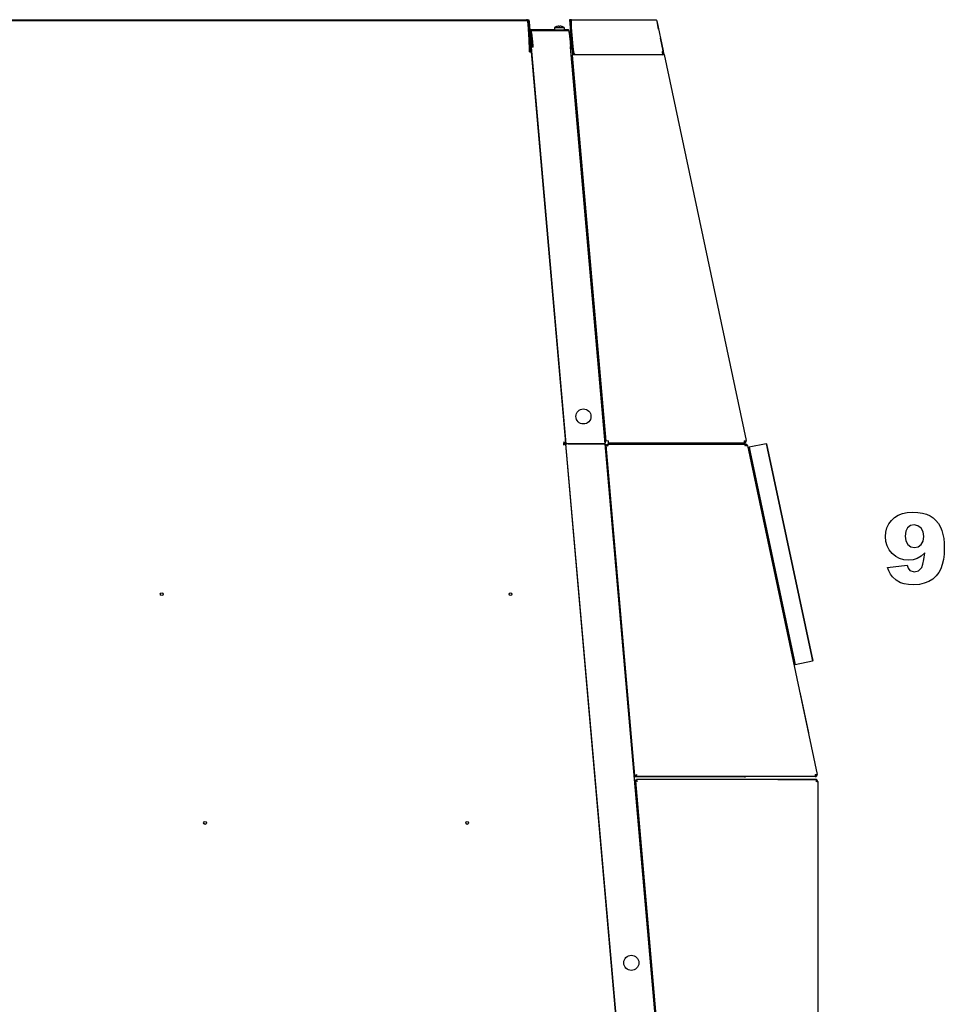
# Model space of a CAD drawing. Extents: x 33 to 409, y 5 to 274.
# Drawn here: x 176 to 221, y 214 to 263 of the extents above; entities that cross this region are included whole.
import ezdxf

# ---------------------------------------------------------------- set-up
doc = ezdxf.new("R2010")
doc.units = 0
doc.layers.get('0').update_dxf_attribs({"linetype": 'CONTINUOUS'})

msp = doc.modelspace()

# ---------------------------------------------------------------- linework, layer by layer
at = {"color": 7}
for p, q in [((152.952, 262.851), (200.735, 262.851)), ((200.793, 262.801), (152.902, 262.801)), ((208.002, 181.061), (202.688, 241.796)), ((208.131, 179.755), (202.702, 241.81)), ((210.081, 179.755), (204.652, 241.81)), ((206.145, 225.092), (209.994, 181.096)), ((215.188, 225.056), (215.188, 181.107))]:
    msp.add_line(p, q, dxfattribs=at)
at = {"color": 7, "ltscale": 0.000104523}
msp.add_line((200.735, 262.851), (200.739, 262.851), dxfattribs=at)
at = {"color": 7, "ltscale": 0.00125}
for p, q in [((200.735, 262.801), (200.735, 262.851)), ((200.76, 262.851), (200.76, 262.801)), ((200.814, 262.849), (200.863, 262.854)), ((202.922, 262.845), (202.872, 262.84)), ((200.814, 262.799), (200.863, 262.804)), ((200.814, 262.796), (200.864, 262.801)), ((200.963, 262.255), (200.963, 262.305)), ((200.91, 261.695), (200.96, 261.699)), ((201.03, 261.542), (200.98, 261.538)), ((202.998, 261.399), (202.949, 261.394)), ((203.022, 261.7), (202.972, 261.696)), ((203.067, 261.214), (203.067, 261.264)), ((207.482, 261.118), (207.432, 261.118)), ((207.482, 261.214), (207.482, 261.264)), ((204.701, 241.942), (204.651, 241.938)), ((202.642, 241.801), (202.592, 241.801)), ((202.801, 241.814), (202.752, 241.81)), ((211.58, 241.751), (211.58, 241.801)), ((206.139, 225.28), (206.139, 225.33)), ((215.138, 225.056), (215.088, 225.056)), ((215.138, 225.057), (215.188, 225.057))]:
    msp.add_line(p, q, dxfattribs=at)
at = {"color": 7, "ltscale": 0.000518417}
msp.add_line((200.76, 262.851), (200.739, 262.851), dxfattribs=at)
at = {"color": 7, "ltscale": 0.000801468}
msp.add_line((200.792, 262.851), (200.76, 262.851), dxfattribs=at)
at = {"color": 7, "ltscale": 0.000377655}
msp.add_line((200.792, 262.836), (200.792, 262.851), dxfattribs=at)
at = {"color": 7, "ltscale": 1.67847e-05}
for p, q in [((200.792, 262.851), (200.793, 262.851)), ((202.981, 262.851), (202.982, 262.851)), ((202.981, 262.801), (202.982, 262.801))]:
    msp.add_line(p, q, dxfattribs=at)
at = {"color": 7, "ltscale": 0.000892225}
msp.add_line((200.814, 262.849), (200.817, 262.814), dxfattribs=at)
at = {"color": 7, "ltscale": 0.0025}
for p, q in [((200.863, 262.854), (200.872, 262.754)), ((201.079, 261.496), (200.98, 261.488)), ((200.899, 261.251), (200.999, 261.259)), ((203.124, 261.106), (203.025, 261.097)), ((207.467, 261.106), (207.564, 261.126)), ((202.592, 241.751), (202.592, 241.851)), ((204.8, 241.951), (204.701, 241.942)), ((204.8, 241.951), (204.8, 241.851)), ((211.538, 241.951), (211.636, 241.971)), ((211.538, 241.951), (211.538, 241.851)), ((211.698, 241.721), (211.6, 241.701)), ((215.065, 225.401), (215.065, 225.301)), ((215.165, 225.411), (215.067, 225.39)), ((215.188, 225.056), (215.088, 225.056))]:
    msp.add_line(p, q, dxfattribs=at)
at = {"color": 7, "ltscale": 0.028727}
for p, q in [((202.872, 262.84), (202.972, 261.696)), ((202.922, 262.845), (203.022, 261.7))]:
    msp.add_line(p, q, dxfattribs=at)
at = {"color": 7, "ltscale": 0.104382}
msp.add_line((202.982, 262.851), (207.157, 262.851), dxfattribs=at)
at = {"color": 7, "ltscale": 0.012221}
msp.add_line((202.982, 262.362), (202.982, 262.851), dxfattribs=at)
at = {"color": 7, "ltscale": 7.12154e-05}
for p, q in [((200.814, 262.799), (200.814, 262.796)), ((200.863, 262.804), (200.864, 262.801))]:
    msp.add_line(p, q, dxfattribs=at)
at = {"color": 7, "ltscale": 0.027646}
for p, q in [((200.814, 262.796), (200.91, 261.695)), ((200.864, 262.801), (200.96, 261.699))]:
    msp.add_line(p, q, dxfattribs=at)
at = {"color": 7, "ltscale": 0.00011411}
msp.add_line((200.838, 262.473), (200.842, 262.474), dxfattribs=at)
at = {"color": 7, "ltscale": 0.00010955}
msp.add_line((200.868, 262.754), (200.872, 262.754), dxfattribs=at)
at = {"color": 7, "ltscale": 0.010897}
msp.add_line((200.872, 262.754), (200.91, 262.32), dxfattribs=at)
at = {"color": 7, "ltscale": 0.000141907}
msp.add_line((200.963, 262.349), (200.963, 262.355), dxfattribs=at)
at = {"color": 7, "ltscale": 0.029342}
msp.add_line((202.136, 262.355), (200.963, 262.355), dxfattribs=at)
at = {"color": 7, "ltscale": 0.046063}
msp.add_line((200.983, 262.352), (202.826, 262.352), dxfattribs=at)
at = {"color": 7, "ltscale": 0.011148}
msp.add_line((202.136, 262.458), (202.582, 262.458), dxfattribs=at)
at = {"color": 7, "ltscale": 0.002671}
for p, q in [((202.136, 262.458), (202.136, 262.352)), ((202.611, 262.458), (202.611, 262.352))]:
    msp.add_line(p, q, dxfattribs=at)
at = {"color": 7, "ltscale": 1.10033e-05}
msp.add_line((202.261, 262.52), (202.262, 262.52), dxfattribs=at)
at = {"color": 7, "ltscale": 0.000391388}
for p, q in [((202.355, 262.52), (202.355, 262.536)), ((202.392, 262.52), (202.392, 262.536))]:
    msp.add_line(p, q, dxfattribs=at)
at = {"color": 7, "ltscale": 1.07963e-05}
msp.add_line((202.486, 262.52), (202.486, 262.52), dxfattribs=at)
at = {"color": 7, "ltscale": 0.0007267}
msp.add_line((202.582, 262.458), (202.611, 262.458), dxfattribs=at)
at = {"color": 7, "ltscale": 0.002431}
msp.add_line((202.709, 262.355), (202.611, 262.355), dxfattribs=at)
at = {"color": 7, "ltscale": 0.002843}
msp.add_line((202.822, 262.355), (202.709, 262.355), dxfattribs=at)
at = {"color": 7, "ltscale": 8.69751e-05}
msp.add_line((202.709, 262.352), (202.709, 262.355), dxfattribs=at)
at = {"color": 7, "ltscale": 0.001192}
msp.add_line((202.826, 262.352), (202.826, 262.304), dxfattribs=at)
at = {"color": 7, "ltscale": 0.032293}
msp.add_line((203.044, 261.46), (202.931, 262.746), dxfattribs=at)
at = {"color": 7, "ltscale": 0.000856018}
msp.add_line((202.982, 262.362), (202.982, 262.328), dxfattribs=at)
at = {"color": 7, "ltscale": 0.03828}
msp.add_line((207.209, 262.798), (207.527, 261.301), dxfattribs=at)
msp.add_line((207.209, 262.798), (207.527, 261.301), dxfattribs=at)
at = {"color": 7, "ltscale": 0.000237922}
msp.add_line((207.217, 262.762), (207.215, 262.771), dxfattribs=at)
at = {"color": 7, "ltscale": 0.009584}
msp.add_line((207.296, 262.387), (207.217, 262.762), dxfattribs=at)
at = {"color": 7, "ltscale": 0.017376}
msp.add_line((200.994, 261.555), (200.934, 262.247), dxfattribs=at)
at = {"color": 7, "ltscale": 0.00059203}
msp.add_line((200.985, 261.93), (200.962, 261.928), dxfattribs=at)
at = {"color": 7, "ltscale": 0.046491}
msp.add_line((202.822, 262.305), (200.963, 262.305), dxfattribs=at)
at = {"color": 7, "ltscale": 0.00811}
msp.add_line((200.985, 261.93), (201.013, 261.607), dxfattribs=at)
at = {"color": 7, "ltscale": 0.016107}
msp.add_line((207.527, 261.304), (207.393, 261.934), dxfattribs=at)
at = {"color": 7, "ltscale": 0.010076}
msp.add_line((200.877, 261.742), (200.913, 261.341), dxfattribs=at)
at = {"color": 7, "ltscale": 8.80691e-05}
msp.add_line((200.885, 261.657), (200.881, 261.657), dxfattribs=at)
at = {"color": 7, "ltscale": 0.011033}
msp.add_line((200.949, 261.255), (200.91, 261.695), dxfattribs=at)
at = {"color": 7, "ltscale": 0.011034}
msp.add_line((200.999, 261.259), (200.96, 261.699), dxfattribs=at)
at = {"color": 7, "ltscale": 0.000535702}
msp.add_line((200.994, 261.555), (200.973, 261.553), dxfattribs=at)
at = {"color": 7, "ltscale": 0.001644}
msp.add_line((200.977, 261.553), (200.983, 261.488), dxfattribs=at)
at = {"color": 7, "ltscale": 0.001245}
for p, q in [((200.98, 261.538), (200.984, 261.488)), ((201.034, 261.492), (201.03, 261.542))]:
    msp.add_line(p, q, dxfattribs=at)
at = {"color": 7, "ltscale": 0.493818}
msp.add_line((200.98, 261.488), (202.701, 241.81), dxfattribs=at)
at = {"color": 7, "ltscale": 0.000591583}
msp.add_line((201.016, 261.582), (200.992, 261.58), dxfattribs=at)
at = {"color": 7, "ltscale": 0.000641004}
msp.add_line((201.013, 261.607), (201.016, 261.582), dxfattribs=at)
at = {"color": 7, "ltscale": 0.001147}
msp.add_line((201.075, 261.546), (201.03, 261.542), dxfattribs=at)
at = {"color": 7, "ltscale": 0.000258127}
msp.add_line((201.051, 261.78), (201.041, 261.779), dxfattribs=at)
at = {"color": 7, "ltscale": 0.000256987}
msp.add_line((201.052, 261.778), (201.041, 261.777), dxfattribs=at)
at = {"color": 7, "ltscale": 0.000219727}
msp.add_line((201.079, 261.496), (201.079, 261.505), dxfattribs=at)
at = {"color": 7, "ltscale": 0.000220586}
for p, q in [((202.93, 261.546), (202.929, 261.555)), ((202.93, 261.496), (202.929, 261.505))]:
    msp.add_line(p, q, dxfattribs=at)
at = {"color": 7, "ltscale": 0.001678}
msp.add_line((202.93, 261.546), (202.935, 261.479), dxfattribs=at)
at = {"color": 7, "ltscale": 0.494045}
msp.add_line((204.652, 241.81), (202.93, 261.496), dxfattribs=at)
at = {"color": 7, "ltscale": 0.000195313}
msp.add_line((202.931, 261.479), (202.939, 261.479), dxfattribs=at)
at = {"color": 7, "ltscale": 0.000118637}
msp.add_line((202.934, 261.444), (202.939, 261.444), dxfattribs=at)
at = {"color": 7, "ltscale": 0.001094}
msp.add_line((202.938, 261.444), (202.942, 261.401), dxfattribs=at)
at = {"color": 7, "ltscale": 0.000160599}
msp.add_line((202.938, 261.401), (202.944, 261.401), dxfattribs=at)
at = {"color": 7, "ltscale": 0.0002516}
msp.add_line((202.939, 261.393), (202.949, 261.394), dxfattribs=at)
at = {"color": 7, "ltscale": 0.015023}
msp.add_line((202.972, 261.696), (203.025, 261.097), dxfattribs=at)
at = {"color": 7, "ltscale": 0.012807}
msp.add_line((203.022, 261.7), (203.067, 261.19), dxfattribs=at)
at = {"color": 7, "ltscale": 0.000257874}
msp.add_line((200.899, 261.301), (200.899, 261.311), dxfattribs=at)
at = {"color": 7, "ltscale": 0.000621491}
msp.add_line((200.899, 261.301), (200.924, 261.303), dxfattribs=at)
at = {"color": 7, "ltscale": 0.000265503}
msp.add_line((200.899, 261.251), (200.899, 261.261), dxfattribs=at)
at = {"color": 7, "ltscale": 0.000362604}
for p, q in [((200.984, 261.258), (200.999, 261.259)), ((203.025, 261.097), (203.039, 261.098))]:
    msp.add_line(p, q, dxfattribs=at)
at = {"color": 7, "ltscale": 0.486847}
msp.add_line((202.696, 241.86), (200.999, 261.259), dxfattribs=at)
at = {"color": 7, "ltscale": 3.02229e-05}
msp.add_line((201.011, 261.135), (201.009, 261.135), dxfattribs=at)
at = {"color": 7, "ltscale": 2.98425e-05}
for p, q in [((201.015, 261.085), (201.014, 261.085)), ((201.13, 259.775), (201.128, 259.775))]:
    msp.add_line(p, q, dxfattribs=at)
at = {"color": 7, "ltscale": 0.480707}
msp.add_line((204.701, 241.942), (203.025, 261.097), dxfattribs=at)
at = {"color": 7, "ltscale": 0.000914764}
for p, q in [((203.067, 261.301), (203.067, 261.264)), ((207.482, 261.301), (207.482, 261.264))]:
    msp.add_line(p, q, dxfattribs=at)
at = {"color": 7, "ltscale": 0.000359344}
for p, q in [((203.067, 261.214), (203.067, 261.2)), ((207.482, 261.2), (207.482, 261.214))]:
    msp.add_line(p, q, dxfattribs=at)
at = {"color": 7, "ltscale": 0.000595093}
msp.add_line((203.067, 261.2), (203.067, 261.176), dxfattribs=at)
at = {"color": 7, "ltscale": 0.0015}
msp.add_line((203.127, 261.176), (203.067, 261.176), dxfattribs=at)
at = {"color": 7, "ltscale": 0.001871}
msp.add_line((203.068, 261.176), (203.075, 261.101), dxfattribs=at)
at = {"color": 7, "ltscale": 0.001471}
msp.add_line((203.127, 261.176), (203.068, 261.176), dxfattribs=at)
at = {"color": 7, "ltscale": 0.108555}
msp.add_line((207.467, 261.106), (203.124, 261.106), dxfattribs=at)
at = {"color": 7, "ltscale": 0.000405121}
for p, q in [((203.127, 261.16), (203.127, 261.176)), ((207.482, 261.118), (207.482, 261.134))]:
    msp.add_line(p, q, dxfattribs=at)
at = {"color": 7, "ltscale": 8.39233e-06}
msp.add_line((203.127, 261.159), (203.127, 261.16), dxfattribs=at)
at = {"color": 7, "ltscale": 0.000617981}
msp.add_line((203.127, 261.159), (203.127, 261.135), dxfattribs=at)
at = {"color": 7, "ltscale": 6.86646e-06}
msp.add_line((203.127, 261.135), (203.127, 261.134), dxfattribs=at)
at = {"color": 7, "ltscale": 0.000645447}
msp.add_line((203.127, 261.109), (203.127, 261.134), dxfattribs=at)
at = {"color": 7, "ltscale": 7.18106e-05}
msp.add_line((203.127, 261.106), (203.127, 261.109), dxfattribs=at)
at = {"color": 7, "ltscale": 0.000311279}
msp.add_line((207.432, 261.118), (207.432, 261.106), dxfattribs=at)
at = {"color": 7, "ltscale": 0.001125}
msp.add_line((207.527, 261.301), (207.482, 261.301), dxfattribs=at)
at = {"color": 7, "ltscale": 0.003983}
msp.add_line((207.515, 261.116), (207.482, 261.272), dxfattribs=at)
at = {"color": 7, "ltscale": 4.08173e-05}
msp.add_line((207.484, 261.264), (207.482, 261.264), dxfattribs=at)
at = {"color": 7, "ltscale": 0.001009}
msp.add_line((207.482, 261.2), (207.482, 261.159), dxfattribs=at)
at = {"color": 7, "ltscale": 0.000624847}
msp.add_line((207.482, 261.159), (207.482, 261.134), dxfattribs=at)
at = {"color": 7, "ltscale": 0.004543}
msp.add_line((207.564, 261.126), (207.527, 261.304), dxfattribs=at)
at = {"color": 7, "ltscale": 9.14414e-05}
msp.add_line((207.527, 261.304), (207.527, 261.301), dxfattribs=at)
at = {"color": 7, "ltscale": 0.000363091}
msp.add_line((207.564, 261.126), (207.55, 261.123), dxfattribs=at)
at = {"color": 7, "ltscale": 0.489576}
msp.add_line((207.564, 261.126), (211.636, 241.971), dxfattribs=at)
at = {"color": 7, "ltscale": 2.99107e-05}
msp.add_line((201.145, 259.6), (201.144, 259.599), dxfattribs=at)
at = {"color": 7, "ltscale": 3.02542e-05}
for p, q in [((202.609, 242.865), (202.608, 242.865)), ((202.624, 242.689), (202.623, 242.689)), ((202.697, 241.86), (202.696, 241.86))]:
    msp.add_line(p, q, dxfattribs=at)
at = {"color": 7, "ltscale": 0.000887299}
msp.add_line((202.592, 241.836), (202.592, 241.801), dxfattribs=at)
at = {"color": 7, "ltscale": 0.000797272}
msp.add_line((202.642, 241.869), (202.642, 241.837), dxfattribs=at)
at = {"color": 7, "ltscale": 0.000448806}
msp.add_line((202.642, 241.855), (202.66, 241.856), dxfattribs=at)
at = {"color": 7, "ltscale": 0.000905991}
msp.add_line((202.642, 241.837), (202.642, 241.801), dxfattribs=at)
at = {"color": 7, "ltscale": 0.000905625}
msp.add_line((202.66, 241.856), (202.696, 241.86), dxfattribs=at)
at = {"color": 7, "ltscale": 0.000252151}
msp.add_line((204.641, 241.938), (204.651, 241.938), dxfattribs=at)
at = {"color": 7, "ltscale": 0.001954}
msp.add_line((204.645, 241.938), (204.652, 241.86), dxfattribs=at)
at = {"color": 7, "ltscale": 0.000105286}
msp.add_line((204.652, 241.86), (204.647, 241.86), dxfattribs=at)
at = {"color": 7, "ltscale": 0.000110245}
msp.add_line((204.652, 241.86), (204.647, 241.86), dxfattribs=at)
at = {"color": 7, "ltscale": 0.00301}
msp.add_line((204.662, 241.74), (204.652, 241.86), dxfattribs=at)
at = {"color": 7, "ltscale": 0.168447}
msp.add_line((211.538, 241.851), (204.8, 241.851), dxfattribs=at)
at = {"color": 7, "ltscale": 0.102813}
msp.add_line((211.163, 241.851), (207.05, 241.851), dxfattribs=at)
at = {"color": 7, "ltscale": 0.000588608}
msp.add_line((209.943, 241.841), (209.919, 241.841), dxfattribs=at)
at = {"color": 7, "ltscale": 0.001}
for p, q in [((209.919, 241.801), (209.919, 241.841)), ((209.943, 241.801), (209.943, 241.841)), ((209.945, 241.801), (209.945, 241.841)), ((210.009, 241.801), (210.009, 241.841)), ((210.014, 241.801), (210.014, 241.841)), ((210.102, 241.841), (210.102, 241.801)), ((210.104, 241.801), (210.104, 241.841)), ((210.107, 241.841), (210.107, 241.801)), ((210.194, 241.801), (210.194, 241.841)), ((210.199, 241.801), (210.199, 241.841)), ((210.263, 241.801), (210.263, 241.841)), ((210.265, 241.801), (210.265, 241.841)), ((210.289, 241.801), (210.289, 241.841)), ((210.289, 241.801), (210.289, 241.841)), ((211.54, 241.801), (211.58, 241.801))]:
    msp.add_line(p, q, dxfattribs=at)
at = {"color": 7, "ltscale": 0.000248337}
for p, q in [((209.929, 241.851), (209.929, 241.841)), ((210.279, 241.851), (210.279, 241.841))]:
    msp.add_line(p, q, dxfattribs=at)
at = {"color": 7, "ltscale": 6.21796e-05}
msp.add_line((209.943, 241.841), (209.945, 241.841), dxfattribs=at)
at = {"color": 7, "ltscale": 0.001608}
msp.add_line((210.009, 241.841), (209.945, 241.841), dxfattribs=at)
at = {"color": 7, "ltscale": 0.000108337}
msp.add_line((210.009, 241.841), (210.014, 241.841), dxfattribs=at)
at = {"color": 7, "ltscale": 0.002196}
for p, q in [((210.102, 241.841), (210.014, 241.841)), ((210.194, 241.841), (210.107, 241.841))]:
    msp.add_line(p, q, dxfattribs=at)
at = {"color": 7, "ltscale": 0.004462}
msp.add_line((210.015, 241.841), (210.193, 241.841), dxfattribs=at)
at = {"color": 7, "ltscale": 1.14441e-05}
msp.add_line((210.102, 241.841), (210.102, 241.841), dxfattribs=at)
at = {"color": 7, "ltscale": 6.2561e-05}
for p, q in [((210.107, 241.841), (210.104, 241.841)), ((210.266, 241.841), (210.263, 241.841))]:
    msp.add_line(p, q, dxfattribs=at)
at = {"color": 7, "ltscale": 0.000107956}
msp.add_line((210.199, 241.841), (210.194, 241.841), dxfattribs=at)
at = {"color": 7, "ltscale": 0.001607}
msp.add_line((210.263, 241.841), (210.199, 241.841), dxfattribs=at)
at = {"color": 7, "ltscale": 0.000588226}
msp.add_line((210.289, 241.841), (210.265, 241.841), dxfattribs=at)
at = {"color": 7, "ltscale": 0.009375}
msp.add_line((211.538, 241.851), (211.163, 241.851), dxfattribs=at)
at = {"color": 7, "ltscale": 3.8147e-06}
for p, q in [((211.538, 241.901), (211.538, 241.901)), ((211.538, 241.851), (211.538, 241.851))]:
    msp.add_line(p, q, dxfattribs=at)
at = {"color": 7, "ltscale": 0.02175}
for p, q in [((212.633, 241.818), (211.782, 241.637)), ((214.925, 231.034), (214.074, 230.853))]:
    msp.add_line(p, q, dxfattribs=at)
at = {"color": 7, "ltscale": 0.00625}
for p, q in [((212.633, 241.818), (212.685, 241.574)), ((211.782, 241.637), (211.834, 241.393)), ((214.022, 231.098), (214.074, 230.853)), ((214.873, 231.279), (214.925, 231.034))]:
    msp.add_line(p, q, dxfattribs=at)
at = {"color": 7, "ltscale": 0.000530312}
for p, q in [((212.651, 241.807), (212.633, 241.818)), ((211.771, 241.619), (211.782, 241.637)), ((214.057, 230.865), (214.074, 230.853)), ((214.937, 231.052), (214.925, 231.034))]:
    msp.add_line(p, q, dxfattribs=at)
at = {"color": 7, "ltscale": 0.001036}
msp.add_line((202.592, 241.801), (202.633, 241.801), dxfattribs=at)
at = {"color": 7, "ltscale": 0.001025}
msp.add_line((202.594, 241.792), (202.592, 241.751), dxfattribs=at)
at = {"color": 7, "ltscale": 4.47947e-05}
msp.add_line((202.594, 241.792), (202.592, 241.792), dxfattribs=at)
at = {"color": 7, "ltscale": 0.002366}
msp.add_line((202.594, 241.792), (202.688, 241.8), dxfattribs=at)
at = {"color": 7, "ltscale": 0.0001091}
msp.add_line((202.688, 241.8), (202.688, 241.796), dxfattribs=at)
msp.add_line((202.688, 241.8), (202.688, 241.796), dxfattribs=at)
at = {"color": 7, "ltscale": 0.000362778}
msp.add_line((202.688, 241.796), (202.703, 241.796), dxfattribs=at)
at = {"color": 7, "ltscale": 9.53674e-06}
msp.add_line((202.688, 241.796), (202.688, 241.796), dxfattribs=at)
at = {"color": 7, "ltscale": 0.000462553}
msp.add_line((202.733, 241.808), (202.752, 241.81), dxfattribs=at)
at = {"color": 7, "ltscale": 0.047508}
msp.add_line((204.652, 241.81), (202.752, 241.81), dxfattribs=at)
at = {"color": 7, "ltscale": 0.046249}
msp.add_line((202.802, 241.81), (204.652, 241.81), dxfattribs=at)
at = {"color": 7, "ltscale": 0.000752421}
msp.add_line((204.658, 241.739), (204.688, 241.742), dxfattribs=at)
at = {"color": 7, "ltscale": 0.000782328}
msp.add_line((204.719, 241.745), (204.688, 241.742), dxfattribs=at)
at = {"color": 7, "ltscale": 0.411436}
msp.add_line((206.122, 225.347), (204.688, 241.742), dxfattribs=at)
at = {"color": 7, "ltscale": 0.000462966}
msp.add_line((204.738, 241.746), (204.719, 241.745), dxfattribs=at)
at = {"color": 7, "ltscale": 0.000911331}
msp.add_line((204.738, 241.764), (204.738, 241.801), dxfattribs=at)
at = {"color": 7, "ltscale": 0.17007}
msp.add_line((204.738, 241.801), (211.54, 241.801), dxfattribs=at)
at = {"color": 7, "ltscale": 0.00079422}
msp.add_line((204.738, 241.732), (204.738, 241.764), dxfattribs=at)
at = {"color": 7, "ltscale": 0.000249863}
for p, q in [((211.58, 241.801), (211.59, 241.801)), ((211.58, 241.751), (211.59, 241.751))]:
    msp.add_line(p, q, dxfattribs=at)
at = {"color": 7, "ltscale": 0.000237656}
for p, q in [((211.59, 241.801), (211.6, 241.801)), ((211.59, 241.751), (211.6, 241.751))]:
    msp.add_line(p, q, dxfattribs=at)
at = {"color": 7, "ltscale": 0.416869}
msp.add_line((211.698, 241.721), (215.165, 225.411), dxfattribs=at)
at = {"color": 7, "ltscale": 0.005875}
for p, q in [((211.771, 241.619), (211.819, 241.39)), ((212.651, 241.807), (212.7, 241.577)), ((214.008, 231.095), (214.057, 230.865)), ((214.888, 231.282), (214.937, 231.052))]:
    msp.add_line(p, q, dxfattribs=at)
at = {"color": 7, "ltscale": 0.263125}
for p, q in [((211.819, 241.39), (214.008, 231.095)), ((211.834, 241.393), (214.022, 231.098)), ((212.685, 241.574), (214.873, 231.279)), ((212.7, 241.577), (214.888, 231.282))]:
    msp.add_line(p, q, dxfattribs=at)
at = {"color": 7, "ltscale": 0.000361877}
for p, q in [((202.864, 239.947), (202.85, 239.946)), ((202.88, 239.772), (202.865, 239.77))]:
    msp.add_line(p, q, dxfattribs=at)
at = {"color": 7, "ltscale": 0.000124796}
msp.add_line((214.299, 229.482), (214.304, 229.483), dxfattribs=at)
at = {"color": 7, "ltscale": 0.05125}
for p, q in [((214.299, 229.482), (214.726, 227.477)), ((214.304, 229.483), (214.731, 227.478))]:
    msp.add_line(p, q, dxfattribs=at)
at = {"color": 7, "ltscale": 0.000125169}
msp.add_line((214.726, 227.477), (214.731, 227.478), dxfattribs=at)
at = {"color": 7, "ltscale": 0.000752074}
for p, q in [((206.092, 225.345), (206.122, 225.347)), ((206.115, 225.089), (206.145, 225.092))]:
    msp.add_line(p, q, dxfattribs=at)
at = {"color": 7, "ltscale": 0.001151}
msp.add_line((206.094, 225.33), (206.14, 225.334), dxfattribs=at)
at = {"color": 7, "ltscale": 0.001124}
msp.add_line((206.139, 225.33), (206.094, 225.33), dxfattribs=at)
at = {"color": 7, "ltscale": 1.79939e-05}
msp.add_line((206.098, 225.33), (206.098, 225.33), dxfattribs=at)
at = {"color": 7, "ltscale": 0.001014}
msp.add_line((206.139, 225.28), (206.098, 225.28), dxfattribs=at)
at = {"color": 7, "ltscale": 0.004772}
msp.add_line((206.119, 225.09), (206.102, 225.28), dxfattribs=at)
at = {"color": 7, "ltscale": 0.000812169}
msp.add_line((206.155, 225.35), (206.122, 225.347), dxfattribs=at)
at = {"color": 7, "ltscale": 0.000363017}
msp.add_line((206.138, 225.349), (206.14, 225.334), dxfattribs=at)
at = {"color": 7, "ltscale": 0.00086174}
msp.add_line((206.173, 225.33), (206.139, 225.33), dxfattribs=at)
at = {"color": 7, "ltscale": 0.135547}
msp.add_line((211.561, 225.28), (206.139, 225.28), dxfattribs=at)
at = {"color": 7, "ltscale": 0.000843977}
msp.add_line((206.188, 225.353), (206.155, 225.35), dxfattribs=at)
at = {"color": 7, "ltscale": 0.000460052}
msp.add_line((206.173, 225.352), (206.173, 225.333), dxfattribs=at)
at = {"color": 7, "ltscale": 0.000812149}
msp.add_line((206.173, 225.333), (206.173, 225.301), dxfattribs=at)
at = {"color": 7, "ltscale": 0.222289}
msp.add_line((215.065, 225.301), (206.173, 225.301), dxfattribs=at)
at = {"color": 7, "ltscale": 0.000265977}
msp.add_line((215.065, 225.401), (215.067, 225.39), dxfattribs=at)
at = {"color": 7, "ltscale": 0.001043}
for p, q in [((206.186, 225.095), (206.145, 225.092)), ((206.203, 225.114), (206.203, 225.156))]:
    msp.add_line(p, q, dxfattribs=at)
at = {"color": 7, "ltscale": 0.000426218}
msp.add_line((206.203, 225.097), (206.186, 225.095), dxfattribs=at)
at = {"color": 7, "ltscale": 0.221736}
msp.add_line((215.073, 225.156), (206.203, 225.156), dxfattribs=at)
at = {"color": 7, "ltscale": 0.000728607}
msp.add_line((206.203, 225.085), (206.203, 225.114), dxfattribs=at)
at = {"color": 7, "ltscale": 0.046848}
msp.add_line((213.214, 225.157), (215.088, 225.157), dxfattribs=at)
at = {"color": 7, "ltscale": 2.74658e-05}
for p, q in [((213.214, 225.156), (213.214, 225.157)), ((215.188, 225.056), (215.188, 225.057))]:
    msp.add_line(p, q, dxfattribs=at)
at = {"color": 7, "ltscale": 0.000138092}
msp.add_line((215.088, 225.151), (215.088, 225.157), dxfattribs=at)
at = {"color": 7, "ltscale": 0.000668716}
msp.add_line((215.138, 225.056), (215.138, 225.082), dxfattribs=at)
at = {"color": 7, "ltscale": 0.00121}
msp.add_line((215.138, 225.069), (215.185, 225.081), dxfattribs=at)
at = {"color": 7}
for points in [[(200.805, 262.826), (200.803, 262.834), (200.802, 262.837), (200.801, 262.84), (200.799, 262.843), (200.798, 262.846), (200.797, 262.848), (200.796, 262.849), (200.795, 262.849), (200.794, 262.85), (200.793, 262.851), (200.793, 262.851)], [(200.899, 261.261), (200.886, 261.552), (200.88, 261.695), (200.875, 261.802), (200.87, 261.907), (200.862, 262.061), (200.858, 262.136), (200.854, 262.209), (200.848, 262.314), (200.845, 262.365), (200.842, 262.413), (200.837, 262.476), (200.833, 262.534), (200.829, 262.589), (200.824, 262.635), (200.822, 262.656), (200.82, 262.676), (200.817, 262.701), (200.814, 262.723), (200.811, 262.743), (200.808, 262.76), (200.807, 262.768), (200.805, 262.775), (200.803, 262.781), (200.802, 262.786), (200.801, 262.789), (200.8, 262.792), (200.798, 262.795), (200.797, 262.797), (200.796, 262.799), (200.795, 262.8), (200.794, 262.8), (200.793, 262.801), (200.793, 262.801)], [(202.822, 262.355), (202.824, 262.355), (202.825, 262.354), (202.826, 262.354), (202.828, 262.352), (202.829, 262.351), (202.83, 262.35), (202.832, 262.348), (202.834, 262.344), (202.836, 262.34), (202.838, 262.335), (202.839, 262.33), (202.841, 262.326), (202.842, 262.321), (202.844, 262.316), (202.847, 262.304), (202.848, 262.297), (202.85, 262.29), (202.853, 262.274), (202.856, 262.257), (202.859, 262.238), (202.861, 262.226), (202.863, 262.212), (202.867, 262.184), (202.871, 262.155), (202.874, 262.133), (202.877, 262.111), (202.88, 262.085), (202.883, 262.059), (202.888, 262.007), (202.893, 261.954), (202.899, 261.899), (202.904, 261.843), (202.909, 261.787), (202.916, 261.71), (202.92, 261.659), (202.929, 261.555)], [(203.067, 261.301), (203.051, 261.524), (203.042, 261.635), (203.036, 261.718), (203.03, 261.799), (203.021, 261.919), (203.016, 261.979), (203.011, 262.037), (203.004, 262.122), (202.997, 262.205), (202.989, 262.285), (202.986, 262.324), (202.982, 262.362)], [(201.079, 261.505), (201.07, 261.604), (201.066, 261.653), (201.059, 261.727), (201.053, 261.781), (201.048, 261.835), (201.042, 261.888), (201.037, 261.939), (201.031, 261.99), (201.026, 262.033), (201.02, 262.075), (201.018, 262.095), (201.015, 262.115), (201.011, 262.14), (201.007, 262.164), (201.004, 262.186), (201.002, 262.197), (201, 262.208), (200.997, 262.222), (200.994, 262.234), (200.991, 262.246), (200.989, 262.257), (200.986, 262.267), (200.983, 262.276), (200.98, 262.283), (200.979, 262.286), (200.977, 262.289), (200.976, 262.292), (200.975, 262.294), (200.973, 262.297), (200.971, 262.3), (200.97, 262.302), (200.968, 262.303), (200.966, 262.304), (200.965, 262.305), (200.964, 262.305), (200.963, 262.305), (200.963, 262.305)], [(201.079, 261.505), (201.07, 261.599), (201.065, 261.645), (201.058, 261.715), (201.053, 261.767), (201.047, 261.817), (201.042, 261.867), (201.036, 261.916), (201.031, 261.963), (201.025, 262.004), (201.023, 262.024), (201.02, 262.043), (201.017, 262.062), (201.014, 262.08), (201.011, 262.103), (201.007, 262.125), (201.003, 262.146), (201.001, 262.157), (200.999, 262.167), (200.996, 262.18), (200.993, 262.192), (200.991, 262.203), (200.988, 262.213), (200.985, 262.222), (200.983, 262.226), (200.982, 262.23), (200.979, 262.237), (200.978, 262.24), (200.976, 262.242), (200.975, 262.245), (200.974, 262.247), (200.972, 262.249), (200.97, 262.251), (200.968, 262.253), (200.967, 262.254), (200.966, 262.254), (200.965, 262.255), (200.964, 262.255), (200.963, 262.255)], [(202.822, 262.305), (202.824, 262.305), (202.825, 262.304), (202.826, 262.304), (202.828, 262.302), (202.829, 262.301), (202.83, 262.3), (202.832, 262.298), (202.834, 262.294), (202.836, 262.29), (202.838, 262.285), (202.839, 262.28), (202.841, 262.276), (202.842, 262.271), (202.844, 262.266), (202.847, 262.254), (202.848, 262.247), (202.85, 262.24), (202.853, 262.224), (202.856, 262.207), (202.859, 262.188), (202.861, 262.176), (202.863, 262.162), (202.867, 262.134), (202.871, 262.105), (202.874, 262.083), (202.877, 262.061), (202.88, 262.035), (202.883, 262.008), (202.888, 261.957), (202.893, 261.904), (202.899, 261.849), (202.904, 261.793), (202.909, 261.737), (202.916, 261.66), (202.92, 261.609), (202.929, 261.505)], [(202.826, 262.304), (202.827, 262.303), (202.829, 262.301), (202.831, 262.3), (202.832, 262.298), (202.833, 262.296), (202.834, 262.294), (202.835, 262.292), (202.837, 262.287), (202.84, 262.28), (202.842, 262.272), (202.845, 262.264), (202.847, 262.257), (202.848, 262.25), (202.85, 262.242), (202.852, 262.234), (202.856, 262.216), (202.859, 262.197), (202.863, 262.177), (202.866, 262.155), (202.868, 262.139), (202.871, 262.122), (202.873, 262.103), (202.876, 262.082), (202.881, 262.043), (202.884, 262.018), (202.887, 261.992), (202.892, 261.938), (202.898, 261.886), (202.903, 261.833), (202.909, 261.773), (202.914, 261.712), (202.919, 261.66), (202.929, 261.555)], [(203.067, 261.301), (203.05, 261.517), (203.042, 261.625), (203.036, 261.705), (203.03, 261.784), (203.021, 261.9), (203.016, 261.957), (203.011, 262.013), (203.004, 262.096), (202.997, 262.176), (202.989, 262.254), (202.986, 262.291), (202.982, 262.328)], [(202.66, 241.856), (202.655, 241.86), (202.65, 241.864), (202.644, 241.868), (202.639, 241.872), (202.631, 241.877), (202.624, 241.881), (202.613, 241.888), (202.606, 241.892), (202.592, 241.901)], [(202.642, 241.837), (202.638, 241.841), (202.634, 241.846), (202.629, 241.851), (202.625, 241.857), (202.619, 241.864), (202.614, 241.871), (202.606, 241.881), (202.602, 241.887), (202.592, 241.901)], [(202.733, 241.808), (202.724, 241.808), (202.715, 241.808), (202.71, 241.808), (202.707, 241.809), (202.705, 241.809), (202.703, 241.809), (202.702, 241.809), (202.702, 241.81), (202.701, 241.81), (202.701, 241.81)], [(202.802, 241.81), (202.772, 241.809), (202.757, 241.808), (202.737, 241.808), (202.727, 241.808), (202.719, 241.808), (202.712, 241.808), (202.708, 241.809), (202.706, 241.809), (202.703, 241.809), (202.702, 241.81), (202.702, 241.81), (202.702, 241.81), (202.702, 241.81)], [(204.719, 241.745), (204.726, 241.74), (204.734, 241.735), (204.741, 241.73), (204.749, 241.725), (204.758, 241.72), (204.769, 241.713), (204.777, 241.709), (204.792, 241.701)], [(204.738, 241.764), (204.742, 241.76), (204.747, 241.755), (204.751, 241.75), (204.756, 241.745), (204.762, 241.738), (204.768, 241.731), (204.776, 241.721), (204.781, 241.714), (204.792, 241.701)], [(211.6, 241.701), (211.592, 241.721), (211.588, 241.731), (211.585, 241.738), (211.582, 241.746), (211.578, 241.756), (211.575, 241.761), (211.573, 241.766), (211.569, 241.773), (211.567, 241.777), (211.565, 241.78), (211.563, 241.784), (211.56, 241.787), (211.558, 241.791), (211.555, 241.794), (211.553, 241.795), (211.552, 241.796), (211.551, 241.797), (211.549, 241.798), (211.547, 241.799), (211.545, 241.8), (211.543, 241.801), (211.54, 241.801)], [(206.155, 225.35), (206.161, 225.356), (206.167, 225.361), (206.174, 225.367), (206.181, 225.373), (206.188, 225.378), (206.198, 225.386), (206.205, 225.391), (206.218, 225.401)], [(206.173, 225.333), (206.178, 225.34), (206.183, 225.346), (206.188, 225.354), (206.193, 225.361), (206.198, 225.369), (206.205, 225.379), (206.209, 225.386), (206.218, 225.401)], [(206.186, 225.095), (206.191, 225.092), (206.196, 225.089), (206.206, 225.082), (206.213, 225.077), (206.22, 225.073), (206.229, 225.067), (206.248, 225.056)], [(206.203, 225.114), (206.207, 225.11), (206.211, 225.105), (206.218, 225.096), (206.223, 225.089), (206.228, 225.083), (206.235, 225.074), (206.248, 225.056)], [(215.073, 225.156), (215.076, 225.156), (215.079, 225.155), (215.082, 225.154), (215.085, 225.153), (215.088, 225.151), (215.09, 225.15), (215.091, 225.149), (215.095, 225.146), (215.099, 225.143), (215.101, 225.14), (215.103, 225.138), (215.107, 225.133), (215.111, 225.128), (215.115, 225.122), (215.119, 225.116), (215.123, 225.109), (215.128, 225.101), (215.133, 225.092), (215.138, 225.082)]]:
    msp.add_lwpolyline(points, dxfattribs=at)
for points in [[(218.643, 235.68), (219.615, 235.792), (219.667, 235.633), (219.746, 235.528), (219.972, 235.452), (220.184, 235.509), (220.344, 235.682), (220.404, 235.837), (220.452, 236.076), (220.49, 236.399), (220.309, 236.236), (220.124, 236.123), (219.921, 236.057), (219.689, 236.035), (219.458, 236.056), (219.245, 236.118), (219.052, 236.222), (218.877, 236.367), (218.732, 236.544), (218.628, 236.744), (218.566, 236.965), (218.546, 237.208), (218.564, 237.433), (218.62, 237.643), (218.712, 237.84), (218.837, 238.014), (218.99, 238.158), (219.171, 238.271), (219.383, 238.352), (219.627, 238.401), (219.905, 238.417), (220.158, 238.406), (220.384, 238.372), (220.584, 238.316), (220.758, 238.238), (220.91, 238.135), (221.046, 238.006), (221.167, 237.85), (221.271, 237.668), (221.34, 237.502), (221.393, 237.316), (221.432, 237.11), (221.455, 236.883), (221.462, 236.637), (221.451, 236.337), (221.418, 236.065), (221.362, 235.821), (221.285, 235.606), (221.185, 235.418), (221.062, 235.258), (220.89, 235.1), (220.693, 234.977), (220.471, 234.89), (220.225, 234.837), (219.953, 234.82), (219.693, 234.831), (219.473, 234.863), (219.292, 234.918), (219.07, 235.039), (218.89, 235.206), (218.791, 235.343), (218.709, 235.501)], [(220.454, 237.214), (220.419, 237.452), (220.312, 237.633), (220.153, 237.747), (219.965, 237.785), (219.789, 237.751), (219.645, 237.648), (219.55, 237.476), (219.518, 237.236), (219.551, 236.992), (219.65, 236.813), (219.798, 236.703), (219.979, 236.667), (220.166, 236.702), (220.319, 236.809), (220.421, 236.981)]]:
    msp.add_lwpolyline(points, close=True, dxfattribs=at)
for centre, radius in [((203.566, 243.17), 0.375), ((182.654, 234.351), 0.07), ((199.954, 234.351), 0.07), ((184.804, 223.001), 0.07), ((197.805, 223.001), 0.07), ((205.941, 216.06), 0.375)]:
    msp.add_circle(centre, radius, dxfattribs=at)
for centre, radius, start, end in [((200.739, 262.751), 0.1, 29.6901, 90), ((202.981, 262.751), 0.1, 90, 125.4692), ((209.831, 265.451), 3.73, 224.2046, 225.336), ((207.117, 262.751), 0.1, 38.149, 53.75), ((200.983, 262.252), 0.1, 90, 140.5869), ((202.374, 262.137), 0.4, 106.3215, 126.4236), ((202.374, 262.137), 0.4, 92.6531, 106.3047), ((202.374, 262.066), 0.454, 87.6656, 92.3344), ((202.374, 262.066), 0.454, 87.6656, 92.3344), ((202.374, 262.134), 0.402, 85.1446, 87.3405), ((202.374, 262.137), 0.4, 73.6955, 87.3466), ((202.374, 262.137), 0.4, 73.6955, 85.1384), ((202.374, 262.137), 0.4, 53.5764, 73.6785), ((202.981, 262.751), 0.05, 90, 185), ((200.983, 262.252), 0.05, 114.5925, 185), ((200.758, 261.735), 0.3, 22.1347, 40.6853), ((201.035, 261.848), 0.000554, 25.7044, 89.9259), ((201.034, 261.848), 0.00122, 335.6775, 14.2836), ((200.758, 261.736), 0.299, 8.7282, 22.103), ((-53.276, 249.849), 254.433, 2.58203, 2.6601), ((-79.856, 249.054), 281.022, 2.49992, 2.57053), ((200.758, 261.735), 0.3, 329.3147, 347.8653), ((201.038, 261.717), 0.0652, 78.1562, 87.617), ((200.697, 261.734), 0.347, 1.9463, 8.0524), ((201.028, 261.836), 0.0633, 282.529, 291.9677), ((200.698, 261.725), 0.347, 3.3331, 5.4744), ((201.042, 261.688), 0.0581, 76.8323, 88.0907), ((200.758, 261.736), 0.299, 347.8969, 358.499), ((201.049, 261.672), 0.00205, 3.0375, 45.6364), ((200.758, 261.734), 0.299, 348.1292, 1.1912), ((202.939, 261.409), 0.07, 38.4846, 90), ((202.939, 261.409), 0.035, 1.7253, 90), ((202.944, 261.451), 0.05, 270, 355.3802), ((202.944, 261.451), 0.1, 358.2017, 5), ((201.012, 261.349), 0.1, 185, 229.4115), ((201.012, 261.349), 0.05, 249.6172, 251.1308), ((201.012, 261.349), 0.1, 262.6237, 263.3271), ((211.538, 241.951), 0.1, 270, 12), ((211.538, 241.951), 0.05, 270, 12), ((210.591, 241.331), 1.074, 20.1458, 23.0147), ((211.6, 241.701), 0.1, 12, 90), ((211.6, 241.701), 0.05, 12, 90), ((213.596, 233.691), 0.14, 181.1912, 202.8086), ((211.561, 225.38), 0.1, 270, 307.7969), ((215.064, 225.402), 0.1, 270, 5.2421), ((215.064, 225.402), 0.05, 270, 358.4144), ((215.088, 225.057), 0.1, 0, 90)]:
    msp.add_arc(centre, radius, start, end, dxfattribs=at)

doc.saveas('drawing.dxf')
